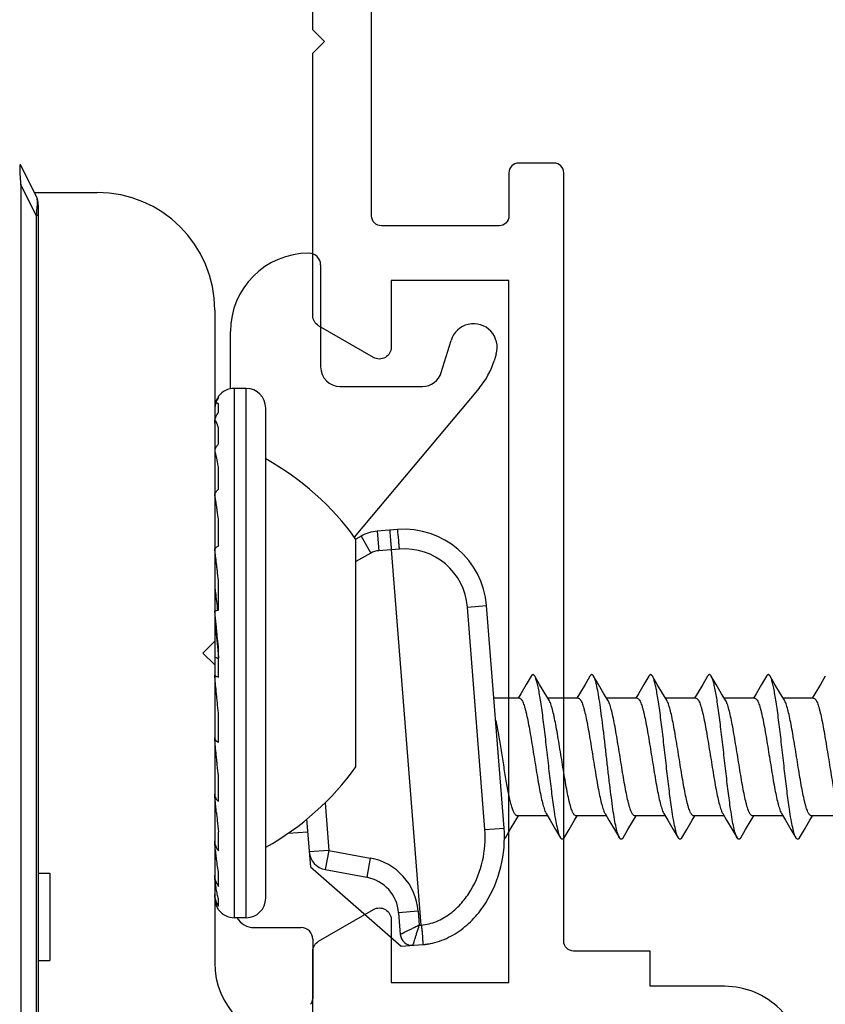
# Model space of a CAD drawing. Units: millimetres. Extents: x 840 to 1137, y 15 to 435.
# Drawn here: x 1088 to 1109, y 100 to 125 of the extents above; entities that cross this region are included whole.
import ezdxf

# ---------------------------------------------------------------- set-up
doc = ezdxf.new("R2010")
doc.units = ezdxf.units.MM
doc.header["$LTSCALE"] = 23.1
doc.layers.get('0').update_dxf_attribs({"linetype": 'CONTINUOUS'})
for name, color, linetype in [('COMPONENTI_DI_ASSIEME', 7, 'CONTINUOUS'), ('LAY0001', 7, 'CONTINUOUS'), ('NASCOSTI', 7, 'CONTINUOUS')]:
    doc.layers.add(name, color=color, linetype=linetype)

# ---------------------------------------------------------------- blocks, each defined once
blk = doc.blocks.new('A$C16683EBB')
at = {"layer": 'LAY0001'}
for points in [[(44, -0.001), (58.5, -0.001, 0.414214), (61, 2.499), (61, 7.499, -0.414214), (61.5, 7.999), (72, 7.999), (72, 10.291, 0.267949), (71.85, 10.551), (70.45, 11.359, 0.57735), (70, 11.099), (70, 9.499), (67, 9.499), (67, 27.399), (70, 27.399), (70, 25.699, 0.57735), (70.45, 25.439), (71.85, 26.248, 0.267949), (72, 26.507), (72, 33.199), (71.7, 33.499), (72, 33.799), (72, 42.099)], [(59.5, 7.399, -0.414214), (61.5, 9.399), (63.4, 9.399), (63.4, 10.299), (65.35, 10.299, 0.414214), (65.6, 10.549), (65.6, 30.149, -0.414214), (65.85, 30.399), (66.75, 30.399, -0.414214), (67, 30.149), (67, 29.049, 0.414214), (67.25, 28.799), (70.25, 28.799, 0.414214), (70.5, 29.049), (70.5, 39.249, 0.414214)]]:
    blk.add_lwpolyline(points, format="xyb", dxfattribs=at)
blk = doc.blocks.new('A$C1FA618A5')
at = {"layer": 'COMPONENTI_DI_ASSIEME', "color": 7, "linetype": 'Continuous'}
for p, q in [((8.947, 53.056), (8.553, 53.844)), ((8.9, 53.15), (10.5, 53.15)), ((9, 52.832), (9, 29.068)), ((13.5, 50.15), (13.5, 33.5)), ((14.3, 48.15), (14, 48.15)), ((13.6, 47.921), (13.6, 47.95)), ((13.6, 47.541), (13.6, 47.752)), ((14.8, 35.15), (14.8, 47.65)), ((13.6, 46.742), (13.6, 47.123)), ((13.6, 45.579), (13.6, 46.103)), ((13.6, 44.131), (13.6, 44.763)), ((17.1, 38.5), (17.1, 44.3)), ((13.6, 42.497), (13.6, 43.193)), ((13.5, 42.222), (13.543, 41.809)), ((13.5, 41.7), (13.2, 41.4)), ((13.543, 41.809), (13.568, 41.569)), ((13.594, 41.556), (13.565, 41.843)), ((13.568, 41.569), (13.578, 41.47)), ((13.6, 41.502), (13.594, 41.556)), ((13.6, 40.789), (13.6, 41.502)), ((13.2, 41.4), (13.5, 41.1)), ((13.6, 39.122), (13.6, 39.803)), ((13.6, 37.61), (13.6, 38.213)), ((13.6, 36.356), (13.6, 36.841)), ((9, 35.785), (9.3, 35.785)), ((9.3, 35.785), (9.3, 33.558)), ((13.6, 35.447), (13.6, 35.779)), ((13.6, 34.943), (13.6, 35.1)), ((13.6, 34.85), (13.6, 34.851)), ((14.3, 34.65), (14, 34.65)), ((9, 33.558), (9.3, 33.558))]:
    blk.add_line(p, q, dxfattribs=at)
at = {"layer": 'COMPONENTI_DI_ASSIEME', "color": 9, "linetype": 'Continuous'}
for p, q in [((8.537, 53.352), (8.553, 53.352)), ((8.553, 53.352), (8.553, 28.548)), ((8.947, 52.564), (8.553, 53.352)), ((8.947, 52.564), (8.947, 29.336)), ((9, 52.564), (8.947, 52.564)), ((14, 34.65), (14, 48.15)), ((14.3, 34.65), (14.3, 48.15))]:
    blk.add_line(p, q, dxfattribs=at)
for centre, radius, start, end in [((15.749, 54.024), 7.227, 183.3809, 183.9778), ((18.617, 54.221), 10.101, 183.9637, 184.4286), ((21.298, 54.429), 12.79, 184.4294, 184.8283), ((5.98, 52.968), 2.994, 354.3703, 355.3478)]:
    blk.add_arc(centre, radius, start, end, dxfattribs=at)
at = {"layer": 'COMPONENTI_DI_ASSIEME', "color": 7, "linetype": 'Continuous'}
for centre, radius, start, end in [((8.5, 52.832), 0.5, 0, 26.5651), ((10.5, 50.15), 3, 0, 90), ((14, 47.65), 0.5, 90, 143.1301), ((14.3, 47.65), 0.5, 0, 90), ((13.991, 47.625), 0.491, 142.7642, 179.971), ((13.996, 47.644), 0.496, 152.2363, 179.999), ((13.997, 47.644), 0.497, 149.1615, 152.2424), ((13.997, 47.644), 0.497, 147.1759, 149.1606), ((13.97, 47.645), 0.47, 175.7398, 180.05), ((13.869, 46.477), 0.377, 138.9826, 145.7925), ((13.89, 46.46), 0.405, 135.7914, 139.0421), ((13.853, 46.488), 0.358, 145.804, 149.323), ((11.407, 40.228), 7, 35.5761, 61.0024), ((11.407, 42.572), 7, 298.9976, 324.4239), ((44.052, 40.65), 30.689, 186.2015, 186.5872), ((47.485, 41.047), 34.145, 186.5886, 187.0766), ((13.999, 35.242), 0.499, 180.0008, 216.9094), ((13.99, 35.175), 0.49, 180.0096, 205.8852), ((13.996, 35.156), 0.496, 183.0937, 207.7637), ((13.997, 35.156), 0.497, 207.7576, 210.8385), ((14.3, 35.15), 0.5, 270, 0), ((13.997, 35.156), 0.497, 210.8394, 212.8241), ((14, 35.15), 0.5, 216.8699, 270), ((15.5, 33.5), 2, 180, 270)]:
    blk.add_arc(centre, radius, start, end, dxfattribs=at)
at = {"layer": 'COMPONENTI_DI_ASSIEME', "color": 9, "linetype": 'Continuous'}
for points, knots in [([(8.553, 53.844), (8.551, 53.848), (8.549, 53.853), (8.54, 53.86), (8.533, 53.847), (8.531, 53.827), (8.528, 53.789), (8.529, 53.712), (8.532, 53.646), (8.535, 53.598)], [0, 0, 0, 0, 0.042421, 0.0659, 0.094756, 0.16545, 0.294801, 0.487645, 1, 1, 1, 1]), ([(8.947, 53.056), (8.954, 53.041), (8.965, 53.002), (8.975, 52.891), (8.97, 52.796), (8.964, 52.725)], [0, 0, 0, 0, 0.145133, 0.361109, 1, 1, 1, 1]), ([(8.96, 52.674), (8.959, 52.665), (8.955, 52.628), (8.951, 52.591), (8.947, 52.564)], [0, 0, 0, 0, 0.245028, 1, 1, 1, 1])]:
    blk.add_open_spline(points, degree=3, knots=knots, dxfattribs=at)
at = {"layer": 'COMPONENTI_DI_ASSIEME', "color": 7, "linetype": 'Continuous'}
for points, knots in [([(13.6, 47.752), (13.596, 47.757), (13.588, 47.765), (13.574, 47.774), (13.56, 47.778), (13.545, 47.774), (13.531, 47.762), (13.518, 47.74), (13.503, 47.693), (13.5, 47.653), (13.5, 47.625)], [0, 0, 0, 0, 0.08368, 0.154156, 0.21545, 0.276329, 0.35079, 0.456936, 0.627049, 1, 1, 1, 1]), ([(13.531, 47.795), (13.524, 47.783), (13.51, 47.746), (13.503, 47.706), (13.501, 47.68)], [0, 0, 0, 0, 0.344644, 1, 1, 1, 1]), ([(13.561, 47.872), (13.56, 47.869), (13.556, 47.858), (13.552, 47.847), (13.549, 47.838)], [0, 0, 0, 0, 0.238006, 1, 1, 1, 1]), ([(13.579, 47.913), (13.578, 47.91), (13.571, 47.896), (13.565, 47.882), (13.561, 47.872)], [0, 0, 0, 0, 0.232344, 1, 1, 1, 1]), ([(13.6, 47.949), (13.598, 47.947), (13.591, 47.935), (13.584, 47.922), (13.579, 47.913)], [0, 0, 0, 0, 0.229084, 1, 1, 1, 1]), ([(13.5, 47.268), (13.5, 47.316), (13.518, 47.416), (13.568, 47.503), (13.6, 47.541)], [0, 0, 0, 0, 0.495119, 1, 1, 1, 1]), ([(13.6, 47.123), (13.592, 47.153), (13.579, 47.196), (13.563, 47.243), (13.553, 47.267), (13.547, 47.282), (13.54, 47.295), (13.534, 47.307), (13.528, 47.316), (13.522, 47.322), (13.516, 47.325), (13.511, 47.324), (13.508, 47.321), (13.505, 47.315), (13.502, 47.306), (13.5, 47.289), (13.5, 47.276), (13.5, 47.268)], [0, 0, 0, 0, 0.328845, 0.469101, 0.532304, 0.590387, 0.642847, 0.689035, 0.728125, 0.75922, 0.782491, 0.793466, 0.807212, 0.827472, 0.859323, 0.911564, 1, 1, 1, 1]), ([(13.55, 46.374), (13.548, 46.385), (13.543, 46.406), (13.536, 46.437), (13.529, 46.466), (13.524, 46.488), (13.519, 46.503), (13.516, 46.514), (13.513, 46.523), (13.51, 46.529), (13.508, 46.533), (13.506, 46.535), (13.505, 46.536), (13.503, 46.536), (13.502, 46.533), (13.501, 46.529), (13.5, 46.521), (13.5, 46.515), (13.5, 46.511)], [0, 0, 0, 0, 0.171221, 0.332729, 0.482749, 0.618525, 0.679738, 0.735387, 0.784189, 0.824216, 0.840085, 0.85264, 0.861598, 0.868659, 0.880086, 0.901817, 0.940377, 1, 1, 1, 1]), ([(13.506, 46.572), (13.508, 46.581), (13.517, 46.615), (13.532, 46.648), (13.545, 46.671)], [0, 0, 0, 0, 0.24619, 1, 1, 1, 1]), ([(13.6, 46.103), (13.596, 46.127), (13.58, 46.218), (13.564, 46.308), (13.55, 46.374)], [0, 0, 0, 0, 0.269802, 1, 1, 1, 1]), ([(13.5, 45.405), (13.5, 45.421), (13.505, 45.453), (13.525, 45.499), (13.557, 45.542), (13.585, 45.567), (13.6, 45.579)], [0, 0, 0, 0, 0.225869, 0.462687, 0.719033, 1, 1, 1, 1]), ([(13.6, 44.763), (13.591, 44.831), (13.578, 44.932), (13.56, 45.064), (13.549, 45.142), (13.54, 45.202), (13.534, 45.245), (13.527, 45.286), (13.522, 45.319), (13.518, 45.344), (13.515, 45.361), (13.512, 45.377), (13.509, 45.39), (13.507, 45.399), (13.506, 45.405), (13.505, 45.409), (13.503, 45.413), (13.503, 45.415), (13.502, 45.416), (13.501, 45.416), (13.501, 45.416), (13.501, 45.415), (13.5, 45.412), (13.5, 45.409), (13.5, 45.407), (13.5, 45.405)], [0, 0, 0, 0, 0.307101, 0.453159, 0.592992, 0.660095, 0.724924, 0.787014, 0.84563, 0.873273, 0.899502, 0.923947, 0.946043, 0.955938, 0.964812, 0.972428, 0.978405, 0.980653, 0.982296, 0.983257, 0.984088, 0.985874, 0.988993, 0.993645, 1, 1, 1, 1]), ([(13.5, 44.027), (13.5, 44.037), (13.507, 44.064), (13.543, 44.102), (13.579, 44.122), (13.6, 44.131)], [0, 0, 0, 0, 0.189094, 0.535125, 1, 1, 1, 1]), ([(13.6, 43.193), (13.591, 43.274), (13.578, 43.395), (13.56, 43.554), (13.547, 43.668), (13.534, 43.78), (13.523, 43.865), (13.514, 43.938), (13.51, 43.968), (13.5, 44.043), (13.5, 44.027)], [0, 0, 0, 0, 0.291294, 0.432861, 0.570891, 0.704278, 0.830804, 0.889955, 0.944263, 1, 1, 1, 1]), ([(13.5, 43.091), (13.506, 43.042), (13.53, 42.843), (13.554, 42.644), (13.572, 42.494)], [0, 0, 0, 0, 0.247217, 1, 1, 1, 1]), ([(13.5, 42.47), (13.5, 42.473), (13.506, 42.478), (13.515, 42.481), (13.532, 42.487), (13.561, 42.492), (13.586, 42.496), (13.6, 42.497)], [0, 0, 0, 0, 0.092537, 0.175727, 0.286415, 0.590361, 1, 1, 1, 1]), ([(13.565, 41.843), (13.559, 41.902), (13.551, 41.989), (13.539, 42.105), (13.53, 42.19), (13.521, 42.273), (13.514, 42.34), (13.509, 42.391), (13.506, 42.421), (13.503, 42.442), (13.502, 42.458), (13.501, 42.462), (13.5, 42.471), (13.5, 42.47)], [0, 0, 0, 0, 0.28031, 0.418311, 0.55424, 0.687172, 0.815141, 0.875826, 0.932274, 0.957669, 0.979746, 0.995493, 1, 1, 1, 1]), ([(13.578, 41.47), (13.58, 41.448), (13.585, 41.405), (13.59, 41.351), (13.594, 41.314), (13.597, 41.286), (13.598, 41.28), (13.6, 41.265), (13.6, 41.266)], [0, 0, 0, 0, 0.329456, 0.639603, 0.779558, 0.899305, 0.980418, 1, 1, 1, 1]), ([(13.6, 41.222), (13.6, 41.229), (13.594, 41.244), (13.573, 41.263), (13.541, 41.281), (13.515, 41.291), (13.5, 41.296)], [0, 0, 0, 0, 0.155146, 0.361004, 0.640428, 1, 1, 1, 1]), ([(13.6, 39.803), (13.591, 39.893), (13.578, 40.027), (13.56, 40.206), (13.547, 40.341), (13.536, 40.453), (13.527, 40.542), (13.521, 40.609), (13.515, 40.674), (13.51, 40.728), (13.506, 40.769), (13.503, 40.798), (13.501, 40.821), (13.5, 40.835), (13.5, 40.84)], [0, 0, 0, 0, 0.259254, 0.389263, 0.519268, 0.648929, 0.713437, 0.777531, 0.840892, 0.902783, 0.932598, 0.960799, 0.985403, 1, 1, 1, 1]), ([(13.5, 40.84), (13.5, 40.835), (13.505, 40.826), (13.515, 40.819), (13.532, 40.809), (13.56, 40.799), (13.586, 40.792), (13.6, 40.789)], [0, 0, 0, 0, 0.128794, 0.218258, 0.32917, 0.619269, 1, 1, 1, 1]), ([(13.549, 40.327), (13.545, 40.332), (13.53, 40.35), (13.513, 40.366), (13.5, 40.378)], [0, 0, 0, 0, 0.238611, 1, 1, 1, 1]), ([(13.6, 38.213), (13.591, 38.298), (13.577, 38.426), (13.56, 38.597), (13.547, 38.728), (13.533, 38.861), (13.523, 38.972), (13.514, 39.062), (13.509, 39.128), (13.504, 39.183), (13.501, 39.223), (13.5, 39.24), (13.5, 39.248)], [0, 0, 0, 0, 0.245839, 0.371007, 0.497649, 0.625745, 0.755213, 0.820335, 0.885402, 0.949111, 0.978407, 1, 1, 1, 1]), ([(13.5, 39.248), (13.5, 39.236), (13.505, 39.212), (13.526, 39.179), (13.558, 39.148), (13.585, 39.13), (13.6, 39.122)], [0, 0, 0, 0, 0.203808, 0.429855, 0.693043, 1, 1, 1, 1]), ([(13.542, 37.335), (13.538, 37.373), (13.53, 37.449), (13.52, 37.545), (13.513, 37.624), (13.508, 37.685), (13.503, 37.736), (13.501, 37.775), (13.5, 37.794), (13.5, 37.802)], [0, 0, 0, 0, 0.241415, 0.490122, 0.617805, 0.748116, 0.880569, 0.945297, 1, 1, 1, 1]), ([(13.5, 37.802), (13.5, 37.785), (13.505, 37.75), (13.532, 37.68), (13.57, 37.635), (13.6, 37.61)], [0, 0, 0, 0, 0.23219, 0.472606, 1, 1, 1, 1]), ([(13.6, 35.779), (13.591, 35.837), (13.572, 35.959), (13.55, 36.115), (13.533, 36.249), (13.523, 36.338), (13.514, 36.413), (13.508, 36.474), (13.503, 36.537), (13.5, 36.58), (13.5, 36.602)], [0, 0, 0, 0, 0.213472, 0.445421, 0.569695, 0.701197, 0.770546, 0.843258, 0.920712, 1, 1, 1, 1]), ([(13.5, 36.602), (13.5, 36.558), (13.518, 36.467), (13.569, 36.39), (13.6, 36.356)], [0, 0, 0, 0, 0.48886, 1, 1, 1, 1]), ([(13.6, 35.1), (13.59, 35.139), (13.571, 35.222), (13.55, 35.331), (13.533, 35.43), (13.52, 35.515), (13.51, 35.594), (13.503, 35.666), (13.5, 35.707), (13.5, 35.729)], [0, 0, 0, 0, 0.186796, 0.402213, 0.523228, 0.656304, 0.8081, 0.896942, 1, 1, 1, 1]), ([(13.5, 35.729), (13.5, 35.679), (13.518, 35.577), (13.568, 35.487), (13.6, 35.447)], [0, 0, 0, 0, 0.496837, 1, 1, 1, 1]), ([(13.6, 34.851), (13.59, 34.866), (13.569, 34.905), (13.542, 34.978), (13.522, 35.057), (13.506, 35.148), (13.5, 35.207), (13.5, 35.242)], [0, 0, 0, 0, 0.137221, 0.320193, 0.569481, 0.739476, 1, 1, 1, 1])]:
    blk.add_open_spline(points, degree=3, knots=knots, dxfattribs=at)
at = {"layer": 'NASCOSTI', "color": 7, "linetype": 'Continuous'}
for p, q in [((16.2, 51.3), (16.2, 48.7)), ((13.9, 48.182), (13.9, 49.6)), ((19.275, 48.554), (19.526, 49.375)), ((20.674, 49.025), (20.622, 48.855)), ((16.7, 48.2), (18.797, 48.2)), ((20.241, 48.154), (17.056, 44.358)), ((18.162, 44.551), (17.645, 44.51)), ((17.231, 44.384), (17.096, 44.307)), ((18.765, 34.464), (18.011, 44.038)), ((20.877, 36.937), (20.431, 42.613)), ((21.567, 40.81), (21.441, 40.597)), ((21.783, 40.601), (21.66, 40.81)), ((23.067, 40.81), (22.941, 40.597)), ((23.283, 40.601), (23.16, 40.81)), ((24.567, 40.81), (24.441, 40.597)), ((24.783, 40.601), (24.66, 40.81)), ((26.067, 40.81), (25.941, 40.597)), ((26.283, 40.601), (26.16, 40.81)), ((27.567, 40.81), (27.441, 40.597)), ((27.783, 40.601), (27.66, 40.81)), ((29.067, 40.81), (28.941, 40.597)), ((21.441, 40.597), (21.301, 40.36)), ((21.924, 40.364), (21.783, 40.601)), ((22.941, 40.597), (22.801, 40.36)), ((23.424, 40.364), (23.283, 40.601)), ((24.441, 40.597), (24.301, 40.36)), ((24.924, 40.364), (24.783, 40.601)), ((25.941, 40.597), (25.801, 40.36)), ((26.424, 40.364), (26.283, 40.601)), ((27.441, 40.597), (27.301, 40.36)), ((27.924, 40.364), (27.783, 40.601)), ((28.941, 40.597), (28.801, 40.36)), ((21.267, 40.25), (20.617, 40.25)), ((21.301, 40.36), (21.235, 40.25)), ((22.024, 40.196), (21.924, 40.364)), ((22.767, 40.25), (21.992, 40.25)), ((22.801, 40.36), (22.735, 40.25)), ((23.524, 40.196), (23.424, 40.364)), ((24.267, 40.25), (23.492, 40.25)), ((24.301, 40.36), (24.235, 40.25)), ((25.024, 40.196), (24.924, 40.364)), ((25.767, 40.25), (24.992, 40.25)), ((25.801, 40.36), (25.735, 40.25)), ((26.524, 40.196), (26.424, 40.364)), ((27.267, 40.25), (26.492, 40.25)), ((27.301, 40.36), (27.235, 40.25)), ((28.024, 40.196), (27.924, 40.364)), ((28.767, 40.25), (27.992, 40.25)), ((28.801, 40.36), (28.735, 40.25)), ((21.174, 37.136), (21.242, 37.25)), ((21.985, 37.25), (21.21, 37.25)), ((21.953, 37.304), (22.051, 37.14)), ((22.674, 37.136), (22.742, 37.25)), ((23.485, 37.25), (22.71, 37.25)), ((23.453, 37.304), (23.551, 37.14)), ((24.174, 37.136), (24.242, 37.25)), ((24.985, 37.25), (24.21, 37.25)), ((24.953, 37.304), (25.051, 37.14)), ((25.674, 37.136), (25.742, 37.25)), ((26.485, 37.25), (25.71, 37.25)), ((26.453, 37.304), (26.551, 37.14)), ((27.174, 37.136), (27.242, 37.25)), ((27.985, 37.25), (27.21, 37.25)), ((27.953, 37.304), (28.051, 37.14)), ((28.674, 37.136), (28.742, 37.25)), ((29.485, 37.25), (28.71, 37.25)), ((15.844, 37.161), (15.94, 35.947)), ((21.033, 36.899), (21.174, 37.136)), ((22.051, 37.14), (22.191, 36.903)), ((22.533, 36.899), (22.674, 37.136)), ((23.551, 37.14), (23.691, 36.903)), ((24.033, 36.899), (24.174, 37.136)), ((25.051, 37.14), (25.191, 36.903)), ((25.533, 36.899), (25.674, 37.136)), ((26.551, 37.14), (26.691, 36.903)), ((27.033, 36.899), (27.174, 37.136)), ((28.051, 37.14), (28.191, 36.903)), ((28.533, 36.899), (28.674, 37.136)), ((15.369, 36.804), (15.869, 36.844)), ((20.91, 36.69), (21.033, 36.899)), ((22.191, 36.903), (22.317, 36.69)), ((22.41, 36.69), (22.533, 36.899)), ((23.691, 36.903), (23.817, 36.69)), ((23.91, 36.69), (24.033, 36.899)), ((25.191, 36.903), (25.317, 36.69)), ((25.41, 36.69), (25.533, 36.899)), ((26.691, 36.903), (26.817, 36.69)), ((26.91, 36.69), (27.033, 36.899)), ((28.191, 36.903), (28.317, 36.69)), ((28.41, 36.69), (28.533, 36.899)), ((15.94, 35.947), (18.256, 33.922)), ((16.317, 35.877), (17.374, 35.681)), ((18.189, 34.776), (18.232, 34.221)), ((14.5, 34.4), (15.7, 34.4)), ((16, 34.1), (16, 32.583)), ((18.256, 33.922), (18.804, 33.965))]:
    blk.add_line(p, q, dxfattribs=at)
at = {"layer": 'NASCOSTI', "color": 9, "linetype": 'Continuous'}
for p, q in [((17.645, 44.51), (17.684, 44.012)), ((17.231, 44.384), (17.477, 43.948)), ((18.209, 44.053), (17.684, 44.012)), ((17.477, 43.948), (17.1, 43.735)), ((19.941, 42.574), (20.431, 42.613)), ((20.388, 36.899), (19.941, 42.574)), ((16.313, 37.581), (16.408, 36.368)), ((20.388, 36.899), (20.877, 36.937)), ((16.408, 36.368), (15.91, 36.329)), ((16.408, 36.368), (16.317, 35.877)), ((16.408, 36.368), (17.465, 36.172)), ((17.465, 36.172), (17.374, 35.681)), ((18.687, 34.815), (18.189, 34.776)), ((18.687, 34.815), (18.715, 34.46)), ((18.715, 34.46), (18.765, 34.464))]:
    blk.add_line(p, q, dxfattribs=at)
at = {"layer": 'NASCOSTI', "color": 7, "linetype": 'Continuous'}
for centre, radius, start, end in [((15.9, 49.6), 2, 90, 180), ((15.9, 51.3), 0.3, 0, 90), ((20.1, 49.2), 0.6, 343, 163), ((18.709, 49.44), 2, 320, 343), ((16.7, 48.7), 0.5, 180, 270), ((18.797, 48.7), 0.5, 270, 343), ((8.9, 48.182), 5, 359.4996, 0), ((17.723, 43.513), 1, 94.5, 119.52), ((18.327, 42.447), 2.11, 4.5, 94.5), ((16.408, 36.368), 0.5, 184.5, 259.5), ((17.192, 34.698), 1, 4.5, 79.5), ((14.5, 34.9), 0.5, 210.1221, 270), ((15.7, 34.1), 0.3, 0, 90), ((18.531, 34.245), 0.3, 184.5, 274.5), ((18.668, 35.677), 1.718, 274.5512, 282.363), ((15.8, 32.583), 0.2, 315, 0)]:
    blk.add_arc(centre, radius, start, end, dxfattribs=at)
at = {"layer": 'NASCOSTI', "color": 9, "linetype": 'Continuous'}
for centre, radius, start, end in [((17.723, 43.513), 0.5, 94.5, 119.52), ((18.336, 42.448), 1.61, 4.5006, 94.4994), ((17.192, 34.698), 1.5, 4.5, 79.5)]:
    blk.add_arc(centre, radius, start, end, dxfattribs=at)
at = {"layer": 'NASCOSTI', "color": 7, "linetype": 'Continuous'}
for points, knots in [([(18.01, 44.037), (18.007, 44.07), (18.002, 44.133), (17.994, 44.226), (17.987, 44.311), (17.981, 44.385), (17.977, 44.439), (17.973, 44.475), (17.972, 44.496), (17.97, 44.513), (17.969, 44.523), (17.969, 44.53), (17.968, 44.533), (17.969, 44.536), (17.968, 44.536)], [0, 0, 0, 0, 0.194676, 0.382663, 0.555611, 0.707074, 0.831355, 0.881846, 0.923849, 0.956883, 0.980706, 0.989107, 0.995137, 1, 1, 1, 1]), ([(21.66, 40.81), (21.656, 40.816), (21.65, 40.827), (21.638, 40.84), (21.626, 40.848), (21.609, 40.852), (21.591, 40.843), (21.578, 40.827), (21.571, 40.816), (21.567, 40.81)], [0, 0, 0, 0, 0.164597, 0.29878, 0.407803, 0.501648, 0.701267, 0.835376, 1, 1, 1, 1]), ([(22.317, 36.69), (22.309, 36.703), (22.294, 36.736), (22.264, 36.821), (22.23, 36.964), (22.19, 37.173), (22.142, 37.482), (22.088, 37.893), (22.028, 38.398), (21.969, 38.927), (21.909, 39.443), (21.858, 39.85), (21.816, 40.145), (21.785, 40.333), (21.755, 40.496), (21.725, 40.629), (21.696, 40.732), (21.673, 40.789), (21.66, 40.81)], [0, 0, 0, 0, 0.011279, 0.025853, 0.064829, 0.116224, 0.178686, 0.289208, 0.413486, 0.54342, 0.670516, 0.786476, 0.837885, 0.883785, 0.923449, 0.956288, 0.981862, 1, 1, 1, 1]), ([(23.16, 40.81), (23.156, 40.816), (23.15, 40.827), (23.138, 40.84), (23.126, 40.848), (23.114, 40.851), (23.101, 40.848), (23.089, 40.84), (23.078, 40.827), (23.071, 40.816), (23.067, 40.81)], [0, 0, 0, 0, 0.164106, 0.297784, 0.406412, 0.499969, 0.593508, 0.702169, 0.835924, 1, 1, 1, 1]), ([(23.817, 36.69), (23.809, 36.703), (23.794, 36.736), (23.764, 36.821), (23.73, 36.964), (23.69, 37.173), (23.65, 37.429), (23.61, 37.724), (23.57, 38.048), (23.529, 38.394), (23.489, 38.75), (23.448, 39.106), (23.408, 39.452), (23.367, 39.776), (23.327, 40.071), (23.287, 40.327), (23.247, 40.536), (23.213, 40.679), (23.183, 40.764), (23.168, 40.797), (23.16, 40.81)], [0, 0, 0, 0, 0.01128, 0.025855, 0.064832, 0.116224, 0.178684, 0.25046, 0.32949, 0.413485, 0.5, 0.586516, 0.670511, 0.749541, 0.821315, 0.883775, 0.93517, 0.974147, 0.988719, 1, 1, 1, 1]), ([(24.66, 40.81), (24.656, 40.816), (24.65, 40.827), (24.638, 40.84), (24.626, 40.848), (24.609, 40.852), (24.591, 40.843), (24.578, 40.827), (24.571, 40.816), (24.567, 40.81)], [0, 0, 0, 0, 0.164594, 0.298775, 0.407801, 0.501648, 0.701271, 0.835381, 1, 1, 1, 1]), ([(25.317, 36.69), (25.309, 36.703), (25.294, 36.736), (25.264, 36.821), (25.23, 36.964), (25.19, 37.173), (25.142, 37.482), (25.088, 37.893), (25.028, 38.398), (24.969, 38.927), (24.909, 39.443), (24.858, 39.85), (24.816, 40.145), (24.785, 40.333), (24.755, 40.496), (24.725, 40.629), (24.696, 40.732), (24.673, 40.789), (24.66, 40.81)], [0, 0, 0, 0, 0.011279, 0.025853, 0.064829, 0.116224, 0.178686, 0.289208, 0.413487, 0.54342, 0.670516, 0.786476, 0.837885, 0.883785, 0.923449, 0.956288, 0.981861, 1, 1, 1, 1]), ([(26.16, 40.81), (26.156, 40.816), (26.15, 40.827), (26.138, 40.84), (26.126, 40.848), (26.114, 40.851), (26.101, 40.848), (26.089, 40.84), (26.078, 40.827), (26.071, 40.816), (26.067, 40.81)], [0, 0, 0, 0, 0.16411, 0.297789, 0.406414, 0.49997, 0.593508, 0.702165, 0.83592, 1, 1, 1, 1]), ([(26.817, 36.69), (26.809, 36.703), (26.794, 36.736), (26.764, 36.821), (26.73, 36.964), (26.69, 37.173), (26.642, 37.482), (26.588, 37.893), (26.528, 38.398), (26.469, 38.927), (26.409, 39.443), (26.358, 39.85), (26.316, 40.145), (26.285, 40.333), (26.255, 40.496), (26.225, 40.629), (26.196, 40.732), (26.173, 40.789), (26.16, 40.81)], [0, 0, 0, 0, 0.01128, 0.025856, 0.064833, 0.116225, 0.178686, 0.289209, 0.413487, 0.543421, 0.670516, 0.786476, 0.837885, 0.883783, 0.923451, 0.956285, 0.981861, 1, 1, 1, 1]), ([(27.66, 40.81), (27.656, 40.816), (27.65, 40.827), (27.638, 40.84), (27.626, 40.848), (27.609, 40.852), (27.591, 40.843), (27.578, 40.827), (27.571, 40.816), (27.567, 40.81)], [0, 0, 0, 0, 0.164591, 0.29877, 0.407799, 0.501647, 0.701275, 0.835386, 1, 1, 1, 1]), ([(28.317, 36.69), (28.309, 36.703), (28.294, 36.736), (28.264, 36.821), (28.23, 36.964), (28.19, 37.173), (28.142, 37.482), (28.088, 37.893), (28.028, 38.398), (27.969, 38.927), (27.909, 39.443), (27.858, 39.85), (27.816, 40.145), (27.785, 40.333), (27.755, 40.496), (27.725, 40.629), (27.696, 40.732), (27.673, 40.789), (27.66, 40.81)], [0, 0, 0, 0, 0.011279, 0.025853, 0.064829, 0.116224, 0.178687, 0.289208, 0.413486, 0.54342, 0.670516, 0.786475, 0.837885, 0.883785, 0.923449, 0.956288, 0.981861, 1, 1, 1, 1]), ([(21.267, 40.25), (21.275, 40.25), (21.291, 40.245), (21.313, 40.224), (21.334, 40.194), (21.355, 40.151), (21.376, 40.098), (21.397, 40.035), (21.418, 39.961), (21.448, 39.843), (21.484, 39.676), (21.526, 39.453), (21.568, 39.209), (21.625, 38.86), (21.68, 38.509), (21.737, 38.166), (21.779, 37.932), (21.821, 37.724), (21.863, 37.548), (21.899, 37.425), (21.929, 37.348), (21.945, 37.317), (21.953, 37.304)], [0, 0, 0, 0, 0.007287, 0.01647, 0.028535, 0.043863, 0.062557, 0.084601, 0.109883, 0.138255, 0.203454, 0.278301, 0.360507, 0.447523, 0.625041, 0.709987, 0.788811, 0.859084, 0.9187, 0.965998, 0.984682, 1, 1, 1, 1]), ([(22.71, 37.25), (22.703, 37.25), (22.686, 37.255), (22.664, 37.276), (22.643, 37.306), (22.622, 37.349), (22.601, 37.402), (22.58, 37.465), (22.559, 37.539), (22.529, 37.657), (22.493, 37.824), (22.451, 38.047), (22.409, 38.291), (22.352, 38.64), (22.297, 38.991), (22.24, 39.334), (22.198, 39.568), (22.156, 39.777), (22.115, 39.952), (22.078, 40.075), (22.048, 40.152), (22.032, 40.183), (22.024, 40.196)], [0, 0, 0, 0, 0.007288, 0.016471, 0.028538, 0.043868, 0.062564, 0.08461, 0.109896, 0.138268, 0.203469, 0.27832, 0.360537, 0.447561, 0.625075, 0.710008, 0.788824, 0.859094, 0.918709, 0.966002, 0.984684, 1, 1, 1, 1]), ([(22.767, 40.25), (22.775, 40.25), (22.791, 40.245), (22.813, 40.224), (22.834, 40.194), (22.855, 40.151), (22.876, 40.098), (22.897, 40.035), (22.918, 39.961), (22.948, 39.843), (22.984, 39.676), (23.026, 39.453), (23.068, 39.209), (23.125, 38.86), (23.18, 38.509), (23.237, 38.166), (23.279, 37.932), (23.321, 37.723), (23.363, 37.548), (23.399, 37.425), (23.429, 37.348), (23.445, 37.317), (23.453, 37.304)], [0, 0, 0, 0, 0.007287, 0.01647, 0.028535, 0.043862, 0.062555, 0.084597, 0.109878, 0.138249, 0.203448, 0.278297, 0.36051, 0.447528, 0.625047, 0.709994, 0.78882, 0.859094, 0.918708, 0.966, 0.984682, 1, 1, 1, 1]), ([(24.21, 37.25), (24.203, 37.25), (24.186, 37.255), (24.164, 37.276), (24.143, 37.306), (24.122, 37.349), (24.101, 37.402), (24.08, 37.465), (24.059, 37.539), (24.029, 37.657), (23.993, 37.824), (23.951, 38.047), (23.909, 38.291), (23.852, 38.64), (23.797, 38.991), (23.74, 39.334), (23.698, 39.568), (23.656, 39.777), (23.615, 39.952), (23.578, 40.075), (23.548, 40.152), (23.532, 40.183), (23.524, 40.196)], [0, 0, 0, 0, 0.007287, 0.016471, 0.028537, 0.043866, 0.062561, 0.084604, 0.109887, 0.138258, 0.203457, 0.278311, 0.36053, 0.447555, 0.625069, 0.710008, 0.788829, 0.859101, 0.918714, 0.966004, 0.984685, 1, 1, 1, 1]), ([(24.267, 40.25), (24.275, 40.25), (24.291, 40.245), (24.313, 40.224), (24.334, 40.194), (24.355, 40.151), (24.376, 40.098), (24.397, 40.035), (24.418, 39.961), (24.448, 39.843), (24.484, 39.676), (24.526, 39.453), (24.568, 39.209), (24.625, 38.86), (24.68, 38.509), (24.737, 38.166), (24.779, 37.932), (24.821, 37.723), (24.863, 37.548), (24.899, 37.425), (24.929, 37.348), (24.945, 37.317), (24.953, 37.304)], [0, 0, 0, 0, 0.007287, 0.01647, 0.028536, 0.043863, 0.062556, 0.084598, 0.109879, 0.138249, 0.203447, 0.278298, 0.360515, 0.447538, 0.625058, 0.710003, 0.788828, 0.859101, 0.918713, 0.966002, 0.984684, 1, 1, 1, 1]), ([(25.71, 37.25), (25.703, 37.25), (25.686, 37.255), (25.664, 37.276), (25.643, 37.306), (25.622, 37.349), (25.601, 37.402), (25.58, 37.465), (25.559, 37.539), (25.529, 37.657), (25.493, 37.824), (25.451, 38.047), (25.409, 38.291), (25.352, 38.64), (25.297, 38.991), (25.24, 39.334), (25.198, 39.568), (25.156, 39.777), (25.115, 39.952), (25.078, 40.075), (25.048, 40.152), (25.032, 40.183), (25.024, 40.196)], [0, 0, 0, 0, 0.007287, 0.01647, 0.028536, 0.043864, 0.062557, 0.084599, 0.10988, 0.13825, 0.203448, 0.2783, 0.360518, 0.447542, 0.625061, 0.710005, 0.78883, 0.859102, 0.918714, 0.966003, 0.984684, 1, 1, 1, 1]), ([(25.767, 40.25), (25.775, 40.25), (25.791, 40.245), (25.813, 40.224), (25.834, 40.194), (25.855, 40.151), (25.876, 40.098), (25.897, 40.035), (25.918, 39.961), (25.948, 39.843), (25.984, 39.676), (26.026, 39.453), (26.068, 39.209), (26.125, 38.86), (26.18, 38.509), (26.237, 38.166), (26.279, 37.932), (26.321, 37.723), (26.363, 37.548), (26.399, 37.425), (26.429, 37.348), (26.445, 37.317), (26.453, 37.304)], [0, 0, 0, 0, 0.007287, 0.016471, 0.028537, 0.043867, 0.062562, 0.084606, 0.109889, 0.13826, 0.20346, 0.278314, 0.360533, 0.447558, 0.625071, 0.710008, 0.788829, 0.8591, 0.918713, 0.966004, 0.984685, 1, 1, 1, 1]), ([(27.21, 37.25), (27.203, 37.25), (27.186, 37.255), (27.164, 37.276), (27.143, 37.306), (27.122, 37.349), (27.101, 37.402), (27.08, 37.465), (27.059, 37.539), (27.029, 37.657), (26.993, 37.824), (26.951, 38.047), (26.909, 38.291), (26.852, 38.64), (26.797, 38.991), (26.74, 39.334), (26.698, 39.568), (26.656, 39.776), (26.615, 39.952), (26.578, 40.075), (26.548, 40.152), (26.532, 40.183), (26.524, 40.196)], [0, 0, 0, 0, 0.007287, 0.01647, 0.028535, 0.043862, 0.062555, 0.084597, 0.109879, 0.13825, 0.203448, 0.278297, 0.360509, 0.447526, 0.625044, 0.709991, 0.788818, 0.859092, 0.918706, 0.966, 0.984682, 1, 1, 1, 1]), ([(27.267, 40.25), (27.275, 40.25), (27.291, 40.245), (27.313, 40.224), (27.334, 40.194), (27.355, 40.151), (27.376, 40.098), (27.397, 40.035), (27.418, 39.961), (27.448, 39.843), (27.484, 39.676), (27.526, 39.453), (27.568, 39.209), (27.625, 38.86), (27.68, 38.509), (27.737, 38.166), (27.779, 37.932), (27.821, 37.723), (27.863, 37.548), (27.899, 37.425), (27.929, 37.348), (27.945, 37.317), (27.953, 37.304)], [0, 0, 0, 0, 0.007288, 0.016471, 0.028538, 0.043868, 0.062564, 0.08461, 0.109896, 0.138268, 0.203469, 0.278319, 0.360535, 0.447558, 0.625073, 0.710006, 0.788822, 0.859092, 0.918707, 0.966001, 0.984683, 1, 1, 1, 1]), ([(28.71, 37.25), (28.703, 37.25), (28.686, 37.255), (28.664, 37.276), (28.643, 37.306), (28.622, 37.349), (28.601, 37.402), (28.58, 37.465), (28.559, 37.539), (28.529, 37.657), (28.493, 37.824), (28.451, 38.047), (28.409, 38.291), (28.352, 38.64), (28.297, 38.991), (28.24, 39.334), (28.198, 39.568), (28.156, 39.776), (28.115, 39.952), (28.078, 40.075), (28.048, 40.152), (28.032, 40.183), (28.024, 40.196)], [0, 0, 0, 0, 0.007287, 0.01647, 0.028535, 0.043864, 0.062558, 0.084602, 0.109886, 0.138257, 0.203457, 0.278304, 0.36051, 0.447526, 0.625045, 0.709989, 0.788812, 0.859084, 0.9187, 0.965998, 0.984682, 1, 1, 1, 1]), ([(28.767, 40.25), (28.775, 40.25), (28.791, 40.245), (28.813, 40.224), (28.834, 40.194), (28.855, 40.151), (28.876, 40.098), (28.897, 40.035), (28.918, 39.961), (28.948, 39.843), (28.984, 39.676), (29.026, 39.453), (29.068, 39.209), (29.125, 38.86), (29.18, 38.509), (29.237, 38.166), (29.279, 37.932), (29.321, 37.724), (29.363, 37.548), (29.399, 37.425), (29.429, 37.348), (29.445, 37.317), (29.453, 37.304)], [0, 0, 0, 0, 0.007288, 0.016471, 0.028538, 0.043868, 0.062564, 0.084611, 0.109896, 0.138269, 0.20347, 0.278316, 0.360527, 0.447548, 0.625064, 0.71, 0.788817, 0.859086, 0.918702, 0.965999, 0.984682, 1, 1, 1, 1]), ([(21.21, 37.25), (21.204, 37.25), (21.192, 37.253), (21.175, 37.265), (21.158, 37.284), (21.134, 37.322), (21.105, 37.388), (21.073, 37.486), (21.04, 37.609), (21.008, 37.754), (20.975, 37.919), (20.929, 38.167), (20.874, 38.5), (20.81, 38.908), (20.746, 39.304), (20.7, 39.559), (20.676, 39.679)], [0, 0, 0, 0, 0.006799, 0.014757, 0.024605, 0.036719, 0.068262, 0.109716, 0.160627, 0.220202, 0.287391, 0.360965, 0.52167, 0.690191, 0.853757, 1, 1, 1, 1]), ([(18.804, 33.965), (18.97, 33.978), (19.299, 34.055), (19.742, 34.293), (20.119, 34.625), (20.524, 35.155), (20.847, 35.934), (20.903, 36.607), (20.877, 36.937)], [0, 0, 0, 0, 0.125179, 0.250405, 0.375657, 0.500876, 0.750405, 1, 1, 1, 1]), ([(20.91, 36.69), (20.908, 36.686), (20.901, 36.675), (20.893, 36.664), (20.885, 36.659)], [0, 0, 0, 0, 0.292386, 1, 1, 1, 1]), ([(22.41, 36.69), (22.406, 36.684), (22.4, 36.673), (22.388, 36.66), (22.376, 36.652), (22.364, 36.649), (22.351, 36.652), (22.339, 36.66), (22.328, 36.673), (22.321, 36.684), (22.317, 36.69)], [0, 0, 0, 0, 0.164112, 0.29785, 0.406465, 0.500003, 0.593544, 0.702156, 0.835881, 1, 1, 1, 1]), ([(23.91, 36.69), (23.906, 36.684), (23.9, 36.673), (23.888, 36.66), (23.876, 36.652), (23.864, 36.649), (23.851, 36.652), (23.839, 36.66), (23.828, 36.673), (23.821, 36.684), (23.817, 36.69)], [0, 0, 0, 0, 0.164127, 0.297831, 0.406468, 0.500008, 0.59357, 0.702253, 0.835965, 1, 1, 1, 1]), ([(25.41, 36.69), (25.406, 36.684), (25.4, 36.673), (25.388, 36.66), (25.376, 36.652), (25.364, 36.649), (25.351, 36.652), (25.339, 36.66), (25.328, 36.673), (25.321, 36.684), (25.317, 36.69)], [0, 0, 0, 0, 0.16411, 0.297852, 0.406469, 0.500006, 0.593548, 0.70216, 0.83588, 1, 1, 1, 1]), ([(26.91, 36.69), (26.906, 36.684), (26.9, 36.673), (26.888, 36.66), (26.876, 36.652), (26.864, 36.649), (26.851, 36.652), (26.839, 36.66), (26.828, 36.673), (26.821, 36.684), (26.817, 36.69)], [0, 0, 0, 0, 0.164048, 0.297748, 0.40642, 0.499988, 0.59355, 0.702233, 0.835955, 1, 1, 1, 1]), ([(28.41, 36.69), (28.406, 36.684), (28.4, 36.673), (28.388, 36.66), (28.376, 36.652), (28.364, 36.649), (28.351, 36.652), (28.339, 36.66), (28.328, 36.673), (28.321, 36.684), (28.317, 36.69)], [0, 0, 0, 0, 0.164107, 0.297852, 0.406472, 0.500009, 0.593552, 0.702164, 0.835879, 1, 1, 1, 1])]:
    blk.add_open_spline(points, degree=3, knots=knots, dxfattribs=at)
at = {"layer": 'NASCOSTI', "color": 9, "linetype": 'Continuous'}
for points, knots in [([(18.209, 44.053), (18.207, 44.086), (18.202, 44.149), (18.194, 44.241), (18.187, 44.326), (18.18, 44.401), (18.174, 44.455), (18.17, 44.491), (18.168, 44.512), (18.166, 44.528), (18.165, 44.541), (18.163, 44.546), (18.162, 44.551), (18.162, 44.551)], [0, 0, 0, 0, 0.194572, 0.38246, 0.555321, 0.706715, 0.830951, 0.881433, 0.923437, 0.956488, 0.980349, 0.994864, 1, 1, 1, 1]), ([(18.765, 34.463), (18.898, 34.473), (19.163, 34.539), (19.513, 34.744), (19.807, 35.022), (20.12, 35.459), (20.367, 36.091), (20.408, 36.632), (20.388, 36.899)], [0, 0, 0, 0, 0.125089, 0.250262, 0.375504, 0.500714, 0.750326, 1, 1, 1, 1]), ([(18.715, 34.46), (18.685, 34.445), (18.625, 34.415), (18.538, 34.372), (18.456, 34.332), (18.384, 34.296), (18.33, 34.27), (18.294, 34.252), (18.273, 34.241), (18.256, 34.233), (18.245, 34.228), (18.238, 34.224), (18.235, 34.223), (18.233, 34.221), (18.232, 34.221)], [0, 0, 0, 0, 0.188517, 0.371128, 0.541713, 0.694073, 0.821798, 0.874464, 0.918687, 0.953825, 0.979337, 0.98835, 0.994813, 1, 1, 1, 1]), ([(18.555, 33.946), (18.555, 33.949), (18.561, 33.963), (18.569, 33.994), (18.585, 34.042), (18.605, 34.107), (18.629, 34.184), (18.666, 34.303), (18.695, 34.396), (18.715, 34.46)], [0, 0, 0, 0, 0.020666, 0.081313, 0.178198, 0.305923, 0.458285, 0.628871, 1, 1, 1, 1]), ([(18.765, 34.464), (18.77, 34.432), (18.778, 34.368), (18.788, 34.276), (18.794, 34.191), (18.798, 34.116), (18.802, 34.062), (18.803, 34.026), (18.804, 34.005), (18.805, 33.989), (18.805, 33.976), (18.805, 33.97), (18.805, 33.965), (18.804, 33.965)], [0, 0, 0, 0, 0.1946, 0.382506, 0.55536, 0.706778, 0.831012, 0.881481, 0.923468, 0.956502, 0.98035, 0.994855, 1, 1, 1, 1])]:
    blk.add_open_spline(points, degree=3, knots=knots, dxfattribs=at)

msp = doc.modelspace()

# ---------------------------------------------------------------- block references
at = {"xscale": -1}
msp.add_blockref('A$C16683EBB', (1167.594, 90.871), dxfattribs=at)
msp.add_blockref('A$C1FA618A5', (1079.594, 67.37))

doc.saveas('drawing.dxf')
